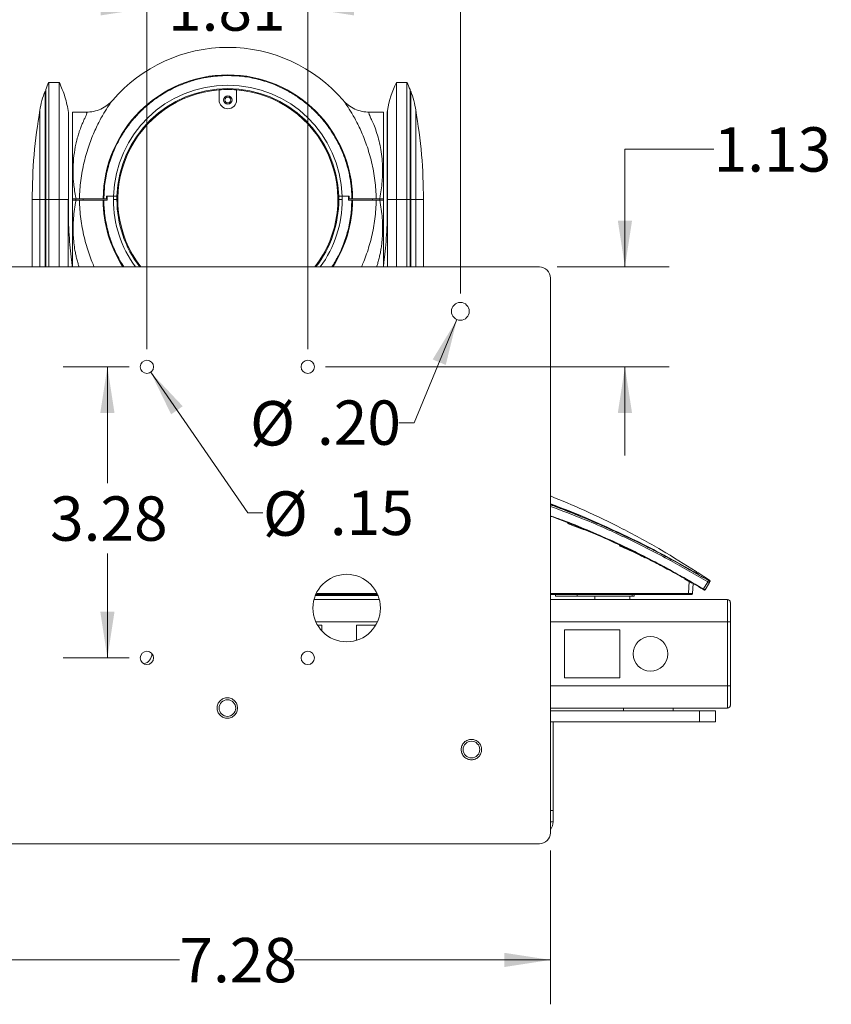
# Model space of a CAD drawing. Units: inches. Extents: x 0.3 to 10.8, y 0.4 to 8.2.
# Drawn here: x 3.9 to 6.2, y 2.4 to 5.1 of the extents above; entities that cross this region are included whole.
import ezdxf

# ---------------------------------------------------------------- set-up
doc = ezdxf.new("R2010")
doc.units = ezdxf.units.IN
doc.header["$MEASUREMENT"] = 0
doc.styles.add('SLDTEXTSTYLE0', font='TXT', dxfattribs={"width": 0.75})
doc.dimstyles.new('SLDDIMSTYLE0', dxfattribs={"dimtxt": 0.125, "dimasz": 0.13, "dimexe": 0, "dimexo": 0.0625, "dimgap": 0.03125, "dimtad": 0, "dimtih": 1, "dimtoh": 1, "dimlfac": 4, "dimrnd": 1e-09, "dimzin": 12, "dimdsep": 46, "dimtxsty": 'SLDTEXTSTYLE0', "dimsah": 1, "dimcen": 0.09, "dimadec": 0, "dimazin": 3, "dimtfac": 1, "dimtofl": 0, "dimtmove": 0, "dimatfit": 3, "dimfxl": 1, "dimfrac": 2, "dimtolj": 1, "dimtzin": 12, "dimarcsym": 0})
doc.dimstyles.new('SLDDIMSTYLE1', dxfattribs={"dimtxt": 0.125, "dimasz": 0.13, "dimexe": 0, "dimexo": 0.0625, "dimgap": 0.03125, "dimtad": 0, "dimtih": 1, "dimtoh": 1, "dimlfac": 4, "dimrnd": 1e-09, "dimzin": 12, "dimdsep": 46, "dimtxsty": 'SLDTEXTSTYLE0', "dimsah": 1, "dimcen": 0.09, "dimadec": 0, "dimazin": 3, "dimtfac": 1, "dimtdec": 3, "dimtofl": 0, "dimtmove": 0, "dimatfit": 3, "dimfxl": 1, "dimfrac": 2, "dimtolj": 1, "dimtzin": 12, "dimarcsym": 0})
doc.dimstyles.new('SLDDIMSTYLE3', dxfattribs={"dimtxt": 0.125, "dimasz": 0.13, "dimexe": 0, "dimexo": 0.0625, "dimgap": 0.03125, "dimtad": 0, "dimtih": 1, "dimtoh": 1, "dimlfac": 4, "dimrnd": 1e-09, "dimzin": 12, "dimdsep": 46, "dimtxsty": 'SLDTEXTSTYLE0', "dimsah": 1, "dimcen": 0.09, "dimadec": 0, "dimazin": 3, "dimtfac": 1, "dimtdec": 3, "dimtmove": 0, "dimatfit": 0, "dimfxl": 1, "dimfrac": 2, "dimtolj": 1, "dimtzin": 12, "dimarcsym": 0})
doc.dimstyles.new('SLDDIMSTYLE6', dxfattribs={"dimtxt": 0.125, "dimasz": 0.13, "dimexe": 0, "dimexo": 0.0625, "dimgap": 0.03125, "dimtad": 0, "dimtih": 1, "dimtoh": 1, "dimlfac": 4, "dimrnd": 1e-09, "dimzin": 4, "dimdsep": 46, "dimtxsty": 'SLDTEXTSTYLE0', "dimsah": 1, "dimcen": 0, "dimadec": 0, "dimazin": 1, "dimtfac": 1, "dimtdec": 3, "dimtofl": 0, "dimtmove": 0, "dimatfit": 3, "dimfxl": 1, "dimfrac": 2, "dimtolj": 1, "dimtzin": 12, "dimarcsym": 0})
doc.dimstyles.new('SLDDIMSTYLE7', dxfattribs={"dimtxt": 0.125, "dimasz": 0.13, "dimexe": 0, "dimexo": 0.0625, "dimgap": 0.03125, "dimtad": 0, "dimtih": 1, "dimtoh": 1, "dimlfac": 4, "dimrnd": 1e-09, "dimzin": 12, "dimdsep": 46, "dimtxsty": 'SLDTEXTSTYLE0', "dimsah": 1, "dimcen": 0, "dimadec": 0, "dimazin": 3, "dimtfac": 1, "dimtdec": 3, "dimtofl": 0, "dimtmove": 0, "dimatfit": 3, "dimfxl": 1, "dimfrac": 2, "dimtolj": 1, "dimtzin": 12, "dimarcsym": 0})

# ---------------------------------------------------------------- blocks, each defined once
blk = doc.blocks.new('_D_4')
at = {"color": 7, "linetype": 'Continuous', "lineweight": 0}
for p, q in [((3.8008, 4.3677), (3.8008, 5.5325)), ((5.1133, 4.3677), (5.1133, 5.5325)), ((3.8008, 5.4075), (4.3112, 5.4075)), ((5.1133, 5.4075), (4.6345, 5.4075))]:
    blk.add_line(p, q, dxfattribs=at)
for points in [[(3.8008, 5.4075), (3.9308, 5.3875), (3.9308, 5.4275)], [(5.1133, 5.4075), (4.9833, 5.4275), (4.9833, 5.3875)]]:
    blk.add_solid(points, dxfattribs=at)
at = {"color": 7, "linetype": 'Continuous', "lineweight": 0, "insert": (4.3112, 5.4694), "char_height": 0.125, "attachment_point": 1, "style": 'SLDTEXTSTYLE0'}
blk.add_mtext('5.25', dxfattribs=at)
blk = doc.blocks.new('_D_5')
at = {"color": 7, "linetype": 'Continuous', "lineweight": 0}
for p, q in [((4.2305, 4.2114), (4.2305, 5.2963)), ((4.6835, 4.2114), (4.6835, 5.2963)), ((4.2305, 5.1713), (3.9805, 5.1713)), ((4.6835, 5.1713), (4.9335, 5.1713))]:
    blk.add_line(p, q, dxfattribs=at)
for points in [[(4.2305, 5.1713), (4.1005, 5.1913), (4.1005, 5.1513)], [(4.6835, 5.1713), (4.8135, 5.1513), (4.8135, 5.1913)]]:
    blk.add_solid(points, dxfattribs=at)
at = {"color": 7, "linetype": 'Continuous', "lineweight": 0, "insert": (4.2898, 5.2332), "char_height": 0.125, "attachment_point": 1, "style": 'SLDTEXTSTYLE0'}
blk.add_mtext('1.81', dxfattribs=at)
blk = doc.blocks.new('_D_9')
at = {"color": 7, "linetype": 'Continuous', "lineweight": 0}
for p, q in [((4.1805, 4.1614), (3.9941, 4.1614)), ((4.1191, 4.1614), (4.1191, 3.8338)), ((4.1191, 3.3414), (4.1191, 3.6353)), ((4.1805, 3.3414), (3.9941, 3.3414))]:
    blk.add_line(p, q, dxfattribs=at)
for points in [[(4.1191, 4.1614), (4.0991, 4.0314), (4.1391, 4.0314)], [(4.1191, 3.3414), (4.1391, 3.4714), (4.0991, 3.4714)]]:
    blk.add_solid(points, dxfattribs=at)
at = {"color": 7, "linetype": 'Continuous', "lineweight": 0, "insert": (3.9575, 3.7965), "char_height": 0.125, "attachment_point": 1, "style": 'SLDTEXTSTYLE0'}
blk.add_mtext('3.28', dxfattribs=at)
blk = doc.blocks.new('_D_10')
at = {"color": 7, "linetype": 'Continuous', "lineweight": 0}
for p, q in [((5.8269, 4.7743), (5.5769, 4.7743)), ((5.5769, 4.7743), (5.5769, 4.4427)), ((5.3858, 4.4427), (5.7019, 4.4427)), ((4.7335, 4.1614), (5.7019, 4.1614)), ((5.5769, 4.1614), (5.5769, 3.9114))]:
    blk.add_line(p, q, dxfattribs=at)
for points in [[(5.5769, 4.4427), (5.5969, 4.5727), (5.5569, 4.5727)], [(5.5769, 4.1614), (5.5569, 4.0314), (5.5969, 4.0314)]]:
    blk.add_solid(points, dxfattribs=at)
at = {"color": 7, "linetype": 'Continuous', "lineweight": 0, "insert": (5.8269, 4.8362), "char_height": 0.125, "attachment_point": 1, "style": 'SLDTEXTSTYLE0'}
blk.add_mtext('1.13', dxfattribs=at)
blk = doc.blocks.new('_D_11')
at = {"color": 7, "linetype": 'Continuous', "lineweight": 0}
for p, q in [((5.1036, 4.2945), (4.9831, 4.0041)), ((4.9831, 4.0041), (4.9402, 4.0041))]:
    blk.add_line(p, q, dxfattribs=at)
blk.add_solid([(5.1036, 4.2945), (5.0353, 4.1821), (5.0722, 4.1667)], dxfattribs=at)
at = {"color": 7, "linetype": 'Continuous', "lineweight": 0, "char_height": 0.125, "attachment_point": 1, "style": 'SLDTEXTSTYLE0'}
for s, insert in [('%%c', (4.5208, 4.0648)), ('.20', (4.7093, 4.0667))]:
    blk.add_mtext(s, dxfattribs=dict(at, insert=insert))
blk = doc.blocks.new('_D_12')
at = {"color": 7, "linetype": 'Continuous', "lineweight": 0}
for p, q in [((4.2411, 4.146), (4.5143, 3.7499)), ((4.5143, 3.7499), (4.5571, 3.7499))]:
    blk.add_line(p, q, dxfattribs=at)
blk.add_solid([(4.2411, 4.146), (4.2985, 4.0276), (4.3314, 4.0503)], dxfattribs=at)
at = {"color": 7, "linetype": 'Continuous', "lineweight": 0, "char_height": 0.125, "attachment_point": 1, "style": 'SLDTEXTSTYLE0'}
for s, insert in [('%%c', (4.5571, 3.8106)), ('.15', (4.7456, 3.8125))]:
    blk.add_mtext(s, dxfattribs=dict(at, insert=insert))
blk = doc.blocks.new('_D_13')
at = {"color": 7, "linetype": 'Continuous', "lineweight": 0}
for p, q in [((3.547, 2.7989), (3.547, 2.3658)), ((5.367, 2.7989), (5.367, 2.3658)), ((3.547, 2.4908), (4.3219, 2.4908)), ((5.367, 2.4908), (4.6452, 2.4908))]:
    blk.add_line(p, q, dxfattribs=at)
for points in [[(3.547, 2.4908), (3.677, 2.4708), (3.677, 2.5108)], [(5.367, 2.4908), (5.237, 2.5108), (5.237, 2.4708)]]:
    blk.add_solid(points, dxfattribs=at)
at = {"color": 7, "linetype": 'Continuous', "lineweight": 0, "insert": (4.3219, 2.5527), "char_height": 0.125, "attachment_point": 1, "style": 'SLDTEXTSTYLE0'}
blk.add_mtext('7.28', dxfattribs=at)

msp = doc.modelspace()

# ---------------------------------------------------------------- linework, layer by layer
at = {"color": 7, "linetype": 'Continuous', "lineweight": 15}
for p, q in [((3.9453, 4.9376), (3.9434, 4.9376)), ((3.9434, 4.6325), (3.9434, 4.9376)), ((3.9453, 4.9426), (3.9453, 4.9426)), ((3.9453, 4.9376), (3.9453, 4.9426)), ((3.9835, 4.9623), (3.9539, 4.9623)), ((4.419, 4.9425), (4.419, 4.94)), ((4.4338, 4.9416), (4.4338, 4.913)), ((4.483, 4.913), (4.483, 4.9416)), ((4.4978, 4.9425), (4.4978, 4.94)), ((4.9628, 4.9623), (4.9333, 4.9623)), ((4.9715, 4.9426), (4.9715, 4.9376)), ((4.9734, 4.9376), (4.9715, 4.9376)), ((4.9734, 4.9376), (4.9734, 4.6325)), ((4.9081, 4.8833), (4.9075, 4.8785)), ((4.0595, 4.8786), (4.0204, 4.8786)), ((4.0204, 4.8786), (4.0204, 4.6345)), ((4.8964, 4.8786), (4.8573, 4.8786)), ((4.8964, 4.6345), (4.8964, 4.8786)), ((3.9072, 4.6325), (3.9072, 4.4427)), ((3.9287, 4.6325), (3.9072, 4.6325)), ((3.9434, 4.6325), (3.9287, 4.6325)), ((3.9287, 4.4427), (3.9287, 4.6325)), ((3.9434, 4.4427), (3.9434, 4.6325)), ((3.9434, 4.6325), (3.9453, 4.6325)), ((3.9453, 4.6325), (3.9453, 4.4427)), ((3.954, 4.6325), (3.9453, 4.6325)), ((3.954, 4.6325), (3.954, 4.4427)), ((3.9835, 4.6325), (3.954, 4.6325)), ((3.9835, 4.4427), (3.9835, 4.6325)), ((4.0087, 4.6325), (4.0096, 4.6325)), ((4.0087, 4.6325), (4.0087, 4.4427)), ((4.0096, 4.5622), (4.0096, 4.6325)), ((4.0204, 4.6345), (4.0204, 4.6306)), ((4.0204, 4.6345), (4.0307, 4.6345)), ((4.0307, 4.6345), (4.0292, 4.6424)), ((4.0306, 4.6306), (4.0306, 4.6345)), ((4.0512, 4.6345), (4.0512, 4.6306)), ((4.1167, 4.6345), (4.1091, 4.6345)), ((4.1167, 4.6345), (4.1167, 4.6424)), ((4.1362, 4.6424), (4.1167, 4.6424)), ((4.1187, 4.6306), (4.1187, 4.6424)), ((4.1187, 4.6424), (4.136, 4.6424)), ((4.136, 4.6424), (4.136, 4.6325)), ((4.136, 4.6325), (4.1459, 4.6325)), ((4.146, 4.6424), (4.1362, 4.6424)), ((4.1459, 4.6325), (4.1459, 4.6424)), ((4.146, 4.6424), (4.1485, 4.6424)), ((4.1485, 4.6424), (4.1461, 4.6424)), ((4.7683, 4.6424), (4.7707, 4.6424)), ((4.7806, 4.6424), (4.7707, 4.6424)), ((4.7709, 4.6424), (4.7709, 4.6325)), ((4.7709, 4.6325), (4.7807, 4.6325)), ((4.8001, 4.6424), (4.7806, 4.6424)), ((4.7807, 4.6325), (4.7807, 4.6424)), ((4.7807, 4.6424), (4.7981, 4.6424)), ((4.7981, 4.6424), (4.7981, 4.6306)), ((4.8001, 4.6424), (4.8001, 4.6345)), ((4.8076, 4.6345), (4.8001, 4.6345)), ((4.8655, 4.6306), (4.8655, 4.6345)), ((4.8861, 4.6345), (4.8876, 4.6424)), ((4.8964, 4.6345), (4.8861, 4.6345)), ((4.8861, 4.6345), (4.8861, 4.6306)), ((4.8964, 4.6306), (4.8964, 4.6345)), ((4.9072, 4.6325), (4.9081, 4.6325)), ((4.9072, 4.6325), (4.9072, 4.5622)), ((4.9333, 4.6325), (4.9081, 4.6325)), ((4.9081, 4.4427), (4.9081, 4.6325)), ((4.9333, 4.6325), (4.9333, 4.4427)), ((4.9628, 4.6325), (4.9333, 4.6325)), ((4.9715, 4.6325), (4.9628, 4.6325)), ((4.9628, 4.4427), (4.9628, 4.6325)), ((4.9715, 4.4427), (4.9715, 4.6325)), ((4.9734, 4.6325), (4.9715, 4.6325)), ((4.988, 4.6325), (4.9734, 4.6325)), ((4.9734, 4.6325), (4.9734, 4.4427)), ((4.988, 4.6325), (4.988, 4.4427)), ((4.988, 4.6325), (5.0096, 4.6325)), ((5.0096, 4.4427), (5.0096, 4.6325)), ((4.0204, 4.6306), (4.0204, 4.4427)), ((4.0307, 4.6306), (4.0204, 4.6306)), ((4.1091, 4.6306), (4.1187, 4.6306)), ((4.8076, 4.6306), (4.7981, 4.6306)), ((4.8964, 4.6306), (4.8861, 4.6306)), ((4.8964, 4.4427), (4.8964, 4.6306)), ((3.5783, 4.4427), (5.3358, 4.4427)), ((5.367, 4.4114), (5.367, 2.8489)), ((5.4623, 3.7021), (5.4149, 3.7203)), ((5.5712, 3.6886), (5.6148, 3.6685)), ((5.6148, 3.6685), (5.6732, 3.6378)), ((5.6842, 3.6321), (5.7165, 3.6151)), ((5.81, 3.5562), (5.7053, 3.6159)), ((5.7165, 3.6151), (5.7612, 3.5896)), ((5.7612, 3.5896), (5.7612, 3.588)), ((5.7993, 3.5709), (5.7822, 3.582)), ((5.7657, 3.552), (5.745, 3.5631)), ((5.758, 3.5574), (5.7562, 3.5229)), ((5.769, 3.5511), (5.7676, 3.5232)), ((5.81, 3.5562), (5.7982, 3.5356)), ((5.8154, 3.5605), (5.7993, 3.5709)), ((5.7993, 3.567), (5.7993, 3.5667)), ((5.8139, 3.5584), (5.7993, 3.567)), ((5.7993, 3.5667), (5.812, 3.5592)), ((5.8029, 3.5334), (5.8149, 3.5542)), ((5.8139, 3.5584), (5.8139, 3.5582)), ((5.8166, 3.5587), (5.8166, 3.5588)), ((4.7086, 3.5229), (4.8771, 3.5229)), ((5.7559, 3.5229), (5.7562, 3.5229)), ((5.7676, 3.5232), (5.7676, 3.5232)), ((4.701, 3.5057), (4.885, 3.5057)), ((4.7049, 3.5175), (4.8811, 3.5175)), ((4.8783, 3.5204), (4.7071, 3.5204)), ((5.367, 3.5057), (5.866, 3.5057)), ((5.3811, 3.5204), (5.3811, 3.5155)), ((5.3811, 3.5155), (5.4426, 3.5155)), ((5.4426, 3.5204), (5.4426, 3.5155)), ((5.4426, 3.5155), (5.5977, 3.5155)), ((5.4919, 3.5155), (5.4919, 3.5057)), ((5.5903, 3.5155), (5.5903, 3.5057)), ((5.5977, 3.5204), (5.5977, 3.5155)), ((5.5977, 3.5155), (5.6026, 3.5155)), ((5.6026, 3.5204), (5.6026, 3.5155)), ((5.7567, 3.5204), (5.7563, 3.5204)), ((5.7646, 3.5204), (5.7646, 3.5204)), ((5.7657, 3.5206), (5.7658, 3.5206)), ((5.7673, 3.5222), (5.7673, 3.5222)), ((5.866, 3.4432), (5.866, 3.5057)), ((5.8738, 3.4979), (5.8738, 3.4432)), ((4.8797, 3.4432), (4.7063, 3.4432)), ((5.866, 3.4432), (5.367, 3.4432)), ((5.8738, 3.4432), (5.866, 3.4432)), ((5.866, 3.2627), (5.866, 3.4432)), ((5.8738, 3.4432), (5.8738, 3.2627)), ((4.7228, 3.4334), (4.7113, 3.4334)), ((4.7228, 3.418), (4.7228, 3.4334)), ((4.8203, 3.4334), (4.8203, 3.3909)), ((4.8747, 3.4334), (4.8203, 3.4334)), ((5.4065, 3.4204), (5.4065, 3.2854)), ((5.5628, 3.4204), (5.4065, 3.4204)), ((5.5628, 3.2854), (5.5628, 3.4204)), ((4.2443, 3.3529), (4.2442, 3.3542)), ((5.4065, 3.2854), (5.5628, 3.2854)), ((5.367, 3.2627), (5.866, 3.2627)), ((5.866, 3.2002), (5.866, 3.2627)), ((5.8738, 3.2627), (5.866, 3.2627)), ((5.8738, 3.2627), (5.8738, 3.2079)), ((5.866, 3.2002), (5.367, 3.2002)), ((5.367, 3.1927), (5.787, 3.1927)), ((5.5727, 3.1927), (5.5727, 3.2002)), ((5.7127, 3.1927), (5.7127, 3.2002)), ((5.787, 3.1614), (5.787, 3.1927)), ((5.787, 3.1927), (5.832, 3.1927)), ((5.832, 3.1927), (5.832, 3.1614)), ((5.367, 3.1614), (5.3745, 3.1614)), ((5.3745, 3.1614), (5.787, 3.1614)), ((5.3745, 2.9114), (5.3745, 3.1614)), ((5.832, 3.1614), (5.787, 3.1614)), ((5.3745, 2.9114), (5.367, 2.9114)), ((5.3745, 2.8802), (5.3745, 2.9114)), ((5.367, 2.8802), (5.3745, 2.8802)), ((5.3358, 2.8177), (3.5783, 2.8177))]:
    msp.add_line(p, q, dxfattribs=at)
for centre, radius in [((4.4584, 4.913), 0.0118), ((4.4584, 4.913), 0.00837), ((5.1133, 4.3177), 0.0251), ((4.2305, 4.1614), 0.0187), ((4.6835, 4.1614), 0.0187), ((4.793, 3.4819), 0.095), ((5.6488, 3.3529), 0.049), ((4.2305, 3.3414), 0.0187), ((4.6835, 3.3414), 0.0187), ((4.457, 3.2003), 0.0235), ((5.1445, 3.0833), 0.0235)]:
    msp.add_circle(centre, radius, dxfattribs=at)
for centre, radius, start, end in [((4.4584, 4.6325), 0.4286, 40.8132, 139.1869), ((4.4584, 4.6325), 0.3512, 0.3212, 179.6788), ((4.2197, 4.8336), 0.2953, 159.361, 170.2036), ((4.2197, 4.8336), 0.2953, 154.1601, 158.3408), ((4.4584, 4.6325), 0.3223, 1.7498, 178.2502), ((4.4584, 4.6325), 0.3125, 1.8049, 178.1951), ((4.4584, 4.6325), 0.31, 94.5521, 217.7612), ((4.4584, 4.6325), 0.31, 85.4479, 94.5521), ((4.4584, 4.6325), 0.31, 322.2388, 85.4479), ((5.199, 4.8336), 0.2953, 154.1601, 170.2032), ((4.6971, 4.8336), 0.2953, 21.6658, 25.8328), ((4.6971, 4.8336), 0.2953, 9.8034, 20.639), ((4.4584, 4.913), 0.0246, 180, 0), ((4.4584, 4.6325), 0.3223, 180, 216.0879), ((4.4584, 4.6325), 0.3125, 180, 217.4145), ((4.4584, 4.6325), 0.3125, 322.5855, 0), ((4.4584, 4.6325), 0.3223, 323.9121, 0), ((4.4584, 4.6325), 0.3512, 180.3212, 212.7304), ((4.4584, 4.6325), 0.3512, 327.2696, 359.6788), ((5.3358, 4.4114), 0.0312, 0, 90), ((5.866, 3.4979), 0.00775, 0, 90), ((4.2153, 3.3529), 0.029, 283.4347, 0), ((5.866, 3.2079), 0.00775, 270, 0), ((5.3358, 2.8802), 0.0387, 323.7507, 0), ((5.3358, 2.8489), 0.0312, 270, 0)]:
    msp.add_arc(centre, radius, start, end, dxfattribs=at)
for points, knots in [([(4.1091, 4.6345), (4.1097, 4.6486), (4.1109, 4.6775), (4.1196, 4.7208), (4.1325, 4.7602), (4.1487, 4.7952), (4.1666, 4.8256), (4.1878, 4.8542), (4.2118, 4.8807), (4.2384, 4.9046), (4.2647, 4.9237), (4.2885, 4.938), (4.3092, 4.9486), (4.3281, 4.9567), (4.3457, 4.9632), (4.362, 4.9683), (4.3782, 4.9726), (4.3945, 4.976), (4.4098, 4.9785), (4.4261, 4.9804), (4.442, 4.9816), (4.4534, 4.9817), (4.4584, 4.9818)], [0, 0, 0, 0, 0.077667, 0.158532, 0.241287, 0.30466, 0.369747, 0.434833, 0.499917, 0.565566, 0.630729, 0.677978, 0.718286, 0.758404, 0.790524, 0.821431, 0.852025, 0.882617, 0.912588, 0.937133, 0.972863, 1, 1, 1, 1]), ([(4.4584, 4.9818), (4.4725, 4.9813), (4.5014, 4.9803), (4.5447, 4.9718), (4.5842, 4.9592), (4.6193, 4.9432), (4.6498, 4.9254), (4.6786, 4.9044), (4.7051, 4.8805), (4.7292, 4.8541), (4.7484, 4.8279), (4.7629, 4.8041), (4.7736, 4.7835), (4.7819, 4.7647), (4.7885, 4.7471), (4.7937, 4.7308), (4.798, 4.7146), (4.8015, 4.6984), (4.8041, 4.6831), (4.8061, 4.6668), (4.8073, 4.6509), (4.8075, 4.6394), (4.8076, 4.6345)], [0, 0, 0, 0, 0.077667, 0.158532, 0.241287, 0.304659, 0.369747, 0.434833, 0.499917, 0.565565, 0.630729, 0.677978, 0.718286, 0.758403, 0.790523, 0.821431, 0.852025, 0.882616, 0.912588, 0.937133, 0.972863, 1, 1, 1, 1]), ([(3.9453, 4.9426), (3.9453, 4.9414), (3.9453, 4.9391), (3.9453, 4.9207), (3.9453, 4.892), (3.9453, 4.8532), (3.9453, 4.8059), (3.9453, 4.7519), (3.9453, 4.6934), (3.9453, 4.6528), (3.9453, 4.6325)], [0, 0, 0, 0, 0.1250003, 0.2500002, 0.3750001, 0.5000002, 0.6250003, 0.7500002, 0.875, 1, 1, 1, 1]), ([(3.954, 4.9623), (3.954, 4.9617), (3.954, 4.9606), (3.954, 4.9519), (3.954, 4.938), (3.954, 4.9189), (3.954, 4.8949), (3.954, 4.8663), (3.954, 4.8338), (3.954, 4.7979), (3.954, 4.7591), (3.954, 4.7181), (3.954, 4.6757), (3.954, 4.6469), (3.954, 4.6325)], [0, 0, 0, 0, 0.083333, 0.166667, 0.25, 0.333333, 0.416667, 0.5, 0.583333, 0.666667, 0.75, 0.833333, 0.916667, 1, 1, 1, 1]), ([(4.0096, 4.8781), (4.0068, 4.8927), (4.0013, 4.9218), (3.9894, 4.9489), (3.9835, 4.9623)], [0, 0, 0, 0, 0.505214, 1, 1, 1, 1]), ([(3.9835, 4.6325), (3.9835, 4.6469), (3.9835, 4.6757), (3.9835, 4.7181), (3.9835, 4.7591), (3.9835, 4.7979), (3.9835, 4.8338), (3.9835, 4.8663), (3.9835, 4.8949), (3.9835, 4.9189), (3.9835, 4.938), (3.9835, 4.9519), (3.9835, 4.9606), (3.9835, 4.9617), (3.9835, 4.9623)], [0, 0, 0, 0, 0.0833333, 0.1666666, 0.2500002, 0.3333333, 0.4166668, 0.4999998, 0.5833331, 0.6666666, 0.7500002, 0.8333331, 0.9166667, 1, 1, 1, 1]), ([(4.9333, 4.9623), (4.9333, 4.9617), (4.9333, 4.9606), (4.9333, 4.9519), (4.9333, 4.938), (4.9333, 4.9189), (4.9333, 4.8949), (4.9333, 4.8663), (4.9333, 4.8338), (4.9333, 4.7979), (4.9333, 4.7591), (4.9333, 4.7181), (4.9333, 4.6757), (4.9333, 4.6469), (4.9333, 4.6325)], [0, 0, 0, 0, 0.083333, 0.166667, 0.25, 0.333333, 0.416667, 0.5, 0.583333, 0.666667, 0.75, 0.833333, 0.916667, 1, 1, 1, 1]), ([(4.9628, 4.6325), (4.9628, 4.6469), (4.9628, 4.6757), (4.9628, 4.7181), (4.9628, 4.7591), (4.9628, 4.7979), (4.9628, 4.8338), (4.9628, 4.8663), (4.9628, 4.8949), (4.9628, 4.9189), (4.9628, 4.938), (4.9628, 4.9519), (4.9628, 4.9606), (4.9628, 4.9617), (4.9628, 4.9623)], [0, 0, 0, 0, 0.0833333, 0.1666666, 0.2500002, 0.3333333, 0.4166668, 0.4999998, 0.5833331, 0.6666666, 0.7500002, 0.8333331, 0.9166667, 1, 1, 1, 1]), ([(4.9715, 4.6325), (4.9715, 4.6528), (4.9715, 4.6934), (4.9715, 4.7519), (4.9715, 4.8059), (4.9715, 4.8532), (4.9715, 4.892), (4.9715, 4.9207), (4.9715, 4.9391), (4.9715, 4.9414), (4.9715, 4.9426)], [0, 0, 0, 0, 0.125, 0.25, 0.375, 0.5, 0.625, 0.75, 0.875, 1, 1, 1, 1]), ([(4.134, 4.9127), (4.1324, 4.9107), (4.1294, 4.9069), (4.1191, 4.892), (4.1092, 4.876), (4.0985, 4.8572), (4.0868, 4.8342), (4.0754, 4.8075), (4.0673, 4.7858), (4.0599, 4.7626), (4.0534, 4.7381), (4.0481, 4.7126), (4.0441, 4.6866), (4.0414, 4.6604), (4.0408, 4.6432), (4.0404, 4.6345)], [0, 0, 0, 0, 0.134642, 0.266054, 0.33033, 0.394079, 0.518868, 0.580528, 0.641446, 0.702125, 0.762231, 0.822083, 0.881658, 0.940591, 1, 1, 1, 1]), ([(4.134, 4.9127), (4.1291, 4.9077), (4.1192, 4.8976), (4.1007, 4.8869), (4.0805, 4.8799), (4.0664, 4.879), (4.0595, 4.8786)], [0, 0, 0, 0, 0.247099, 0.499999, 0.752901, 1, 1, 1, 1]), ([(4.8763, 4.6345), (4.876, 4.6432), (4.8754, 4.6604), (4.8727, 4.6867), (4.8687, 4.7126), (4.8634, 4.7381), (4.8569, 4.7626), (4.8495, 4.7858), (4.8414, 4.8075), (4.8329, 4.8275), (4.8242, 4.8457), (4.8156, 4.8618), (4.8075, 4.876), (4.7976, 4.892), (4.7874, 4.9069), (4.7843, 4.9107), (4.7828, 4.9127)], [0, 0, 0, 0, 0.059476, 0.118341, 0.177907, 0.237766, 0.297801, 0.358546, 0.41945, 0.481115, 0.543318, 0.60606, 0.669813, 0.734056, 0.865421, 1, 1, 1, 1]), ([(4.8573, 4.8786), (4.8503, 4.879), (4.8362, 4.8799), (4.816, 4.8869), (4.7975, 4.8976), (4.7877, 4.9077), (4.7828, 4.9127)], [0, 0, 0, 0, 0.247099, 0.5, 0.7529, 1, 1, 1, 1]), ([(3.929, 4.8854), (3.9226, 4.8432), (3.9098, 4.7588), (3.9081, 4.6734), (3.9072, 4.6307)], [0, 0, 0, 0, 0.4998679, 1, 1, 1, 1]), ([(3.9287, 4.6325), (3.9287, 4.649), (3.9287, 4.6819), (3.9287, 4.7293), (3.9287, 4.773), (3.9287, 4.8114), (3.9287, 4.8429), (3.9287, 4.8661), (3.9287, 4.881), (3.9287, 4.8829), (3.9287, 4.8838)], [0, 0, 0, 0, 0.125, 0.250001, 0.375, 0.500001, 0.625001, 0.750001, 0.875, 1, 1, 1, 1]), ([(4.9081, 4.8838), (4.9081, 4.8829), (4.9081, 4.881), (4.9081, 4.8661), (4.9081, 4.8429), (4.9081, 4.8114), (4.9081, 4.773), (4.9081, 4.7293), (4.9081, 4.6819), (4.9081, 4.649), (4.9081, 4.6325)], [0, 0, 0, 0, 0.1250001, 0.2500002, 0.3750003, 0.5000001, 0.6250005, 0.7500003, 0.8750003, 1, 1, 1, 1]), ([(5.0095, 4.6325), (5.0086, 4.6746), (5.0069, 4.7594), (4.9941, 4.8432), (4.9877, 4.8854)], [0, 0, 0, 0, 0.496627, 1, 1, 1, 1]), ([(4.988, 4.8838), (4.988, 4.8829), (4.988, 4.881), (4.988, 4.8661), (4.988, 4.8429), (4.988, 4.8114), (4.988, 4.773), (4.988, 4.7293), (4.988, 4.6819), (4.988, 4.649), (4.988, 4.6325)], [0, 0, 0, 0, 0.125, 0.249999, 0.374999, 0.5, 0.624999, 0.749999, 0.875, 1, 1, 1, 1]), ([(4.0096, 4.6325), (4.0096, 4.6425), (4.0096, 4.6629), (4.0096, 4.6933), (4.0096, 4.7212), (4.0096, 4.7459), (4.0096, 4.7748), (4.0096, 4.8012), (4.0096, 4.8239), (4.0096, 4.8387), (4.0096, 4.8514), (4.0096, 4.8627), (4.0096, 4.8716), (4.0096, 4.8775), (4.0096, 4.8782), (4.0096, 4.8786)], [0, 0, 0, 0, 0.077693, 0.157711, 0.239994, 0.30434, 0.368672, 0.499912, 0.565611, 0.631329, 0.695635, 0.760007, 0.842273, 0.922967, 1, 1, 1, 1]), ([(4.0595, 4.8786), (4.0602, 4.8783), (4.0617, 4.8778), (4.0606, 4.8734), (4.0576, 4.8663), (4.0541, 4.8587), (4.0513, 4.8524), (4.0494, 4.8481), (4.0475, 4.8435), (4.0453, 4.8381), (4.0433, 4.833), (4.041, 4.8267), (4.0388, 4.8203), (4.0365, 4.8128), (4.0343, 4.8051), (4.0322, 4.7971), (4.0309, 4.7914), (4.0302, 4.7886)], [0, 0, 0, 0, 0.116513, 0.239068, 0.361178, 0.485295, 0.522714, 0.564763, 0.611441, 0.650982, 0.705893, 0.739409, 0.797242, 0.847078, 0.89693, 0.950195, 1, 1, 1, 1]), ([(4.8816, 4.8083), (4.8794, 4.8154), (4.8748, 4.8303), (4.8676, 4.8478), (4.8618, 4.8606), (4.8579, 4.8691), (4.8558, 4.8746), (4.8553, 4.878), (4.8566, 4.8784), (4.8573, 4.8786)], [0, 0, 0, 0, 0.169269, 0.350435, 0.513211, 0.63939, 0.759692, 0.880464, 1, 1, 1, 1]), ([(4.9072, 4.8786), (4.9072, 4.8777), (4.9072, 4.8758), (4.9072, 4.8612), (4.9072, 4.8384), (4.9072, 4.8076), (4.9072, 4.7702), (4.9072, 4.7274), (4.9072, 4.6809), (4.9072, 4.6487), (4.9072, 4.6325)], [0, 0, 0, 0, 0.125303, 0.250392, 0.375239, 0.499999, 0.62476, 0.749604, 0.8747, 1, 1, 1, 1]), ([(4.8876, 4.6424), (4.89, 4.658), (4.8946, 4.6891), (4.8946, 4.7289), (4.8917, 4.7607), (4.8875, 4.786), (4.8836, 4.8007), (4.8816, 4.8083)], [0, 0, 0, 0, 0.253608, 0.505042, 0.668163, 0.830608, 1, 1, 1, 1]), ([(4.0302, 4.7886), (4.0282, 4.7782), (4.0242, 4.7572), (4.022, 4.721), (4.023, 4.6822), (4.0271, 4.6557), (4.0292, 4.6424)], [0, 0, 0, 0, 0.246664, 0.495797, 0.746992, 1, 1, 1, 1]), ([(4.0087, 4.6325), (4.0059, 4.6325), (4.0002, 4.6325), (3.9891, 4.6325), (3.9835, 4.6325)], [0, 0, 0, 0, 0.499998, 1, 1, 1, 1]), ([(4.0404, 4.6345), (4.0403, 4.6345), (4.0399, 4.6345), (4.0379, 4.6345), (4.0353, 4.6345), (4.0327, 4.6345), (4.0311, 4.6345), (4.0307, 4.6345)], [0, 0, 0, 0, 0.225434, 0.450857, 0.679153, 0.905927, 1, 1, 1, 1]), ([(4.0404, 4.6345), (4.0438, 4.6345), (4.0506, 4.6345), (4.0656, 4.6345), (4.084, 4.6345), (4.0995, 4.6345), (4.1072, 4.6345)], [0, 0, 0, 0, 0.249367, 0.498735, 0.749367, 1, 1, 1, 1]), ([(4.1091, 4.6345), (4.1089, 4.6345), (4.1085, 4.6345), (4.1079, 4.6345), (4.1074, 4.6345), (4.1073, 4.6345), (4.1072, 4.6345)], [0, 0, 0, 0, 0.250879, 0.501797, 0.75264, 1, 1, 1, 1]), ([(4.8095, 4.6345), (4.8095, 4.6345), (4.8093, 4.6345), (4.8089, 4.6345), (4.8083, 4.6345), (4.8078, 4.6345), (4.8076, 4.6345)], [0, 0, 0, 0, 0.250867, 0.501748, 0.752621, 1, 1, 1, 1]), ([(4.8095, 4.6345), (4.8173, 4.6345), (4.8327, 4.6345), (4.851, 4.6345), (4.8661, 4.6345), (4.8729, 4.6345), (4.8763, 4.6345)], [0, 0, 0, 0, 0.249367, 0.498735, 0.749368, 1, 1, 1, 1]), ([(4.8763, 4.6345), (4.8765, 4.6345), (4.8769, 4.6345), (4.8788, 4.6345), (4.8815, 4.6345), (4.8841, 4.6345), (4.8857, 4.6345), (4.8861, 4.6345)], [0, 0, 0, 0, 0.225512, 0.451008, 0.67933, 0.906141, 1, 1, 1, 1]), ([(4.0307, 4.6306), (4.0291, 4.6221), (4.026, 4.6053), (4.0234, 4.5803), (4.0223, 4.5558), (4.0227, 4.5324), (4.0245, 4.5099), (4.0271, 4.4917), (4.0301, 4.4766), (4.033, 4.4644), (4.0362, 4.4528), (4.0386, 4.4459), (4.0397, 4.4427)], [0, 0, 0, 0, 0.119105, 0.235805, 0.351457, 0.469454, 0.58168, 0.7005, 0.770242, 0.846152, 0.928261, 1, 1, 1, 1]), ([(4.0404, 4.6306), (4.0403, 4.6306), (4.0399, 4.6306), (4.0379, 4.6306), (4.0353, 4.6306), (4.0327, 4.6306), (4.0311, 4.6306), (4.0307, 4.6306)], [0, 0, 0, 0, 0.225606, 0.451166, 0.679496, 0.906321, 1, 1, 1, 1]), ([(4.1072, 4.6306), (4.0995, 4.6306), (4.0841, 4.6306), (4.0658, 4.6306), (4.0506, 4.6306), (4.0438, 4.6306), (4.0404, 4.6306)], [0, 0, 0, 0, 0.249367, 0.498734, 0.749368, 1, 1, 1, 1]), ([(4.0404, 4.6306), (4.0408, 4.6219), (4.0414, 4.6046), (4.0441, 4.5784), (4.0481, 4.5524), (4.0534, 4.527), (4.0599, 4.5025), (4.0673, 4.4793), (4.0747, 4.4591), (4.0797, 4.4477), (4.0819, 4.4427)], [0, 0, 0, 0, 0.127465, 0.253624, 0.381283, 0.50957, 0.638234, 0.768422, 0.898947, 1, 1, 1, 1]), ([(4.1091, 4.6306), (4.1089, 4.6306), (4.1085, 4.6306), (4.1079, 4.6306), (4.1074, 4.6306), (4.1073, 4.6306), (4.1072, 4.6306)], [0, 0, 0, 0, 0.250879, 0.501797, 0.75264, 1, 1, 1, 1]), ([(4.1654, 4.4427), (4.1613, 4.4491), (4.1534, 4.4618), (4.1432, 4.4816), (4.1349, 4.5004), (4.1283, 4.518), (4.1231, 4.5342), (4.1188, 4.5504), (4.1153, 4.5667), (4.1127, 4.582), (4.1107, 4.5983), (4.1094, 4.6142), (4.1092, 4.6256), (4.1091, 4.6306)], [0, 0, 0, 0, 0.114935, 0.22572, 0.335981, 0.424262, 0.50921, 0.593298, 0.677376, 0.759752, 0.827212, 0.925416, 1, 1, 1, 1]), ([(4.8076, 4.6306), (4.807, 4.6164), (4.8059, 4.5875), (4.7972, 4.5442), (4.7842, 4.5049), (4.7687, 4.4708), (4.757, 4.4518), (4.7513, 4.4427)], [0, 0, 0, 0, 0.213529, 0.435849, 0.663366, 0.837596, 1, 1, 1, 1]), ([(4.8095, 4.6306), (4.8095, 4.6306), (4.8093, 4.6306), (4.8089, 4.6306), (4.8083, 4.6306), (4.8079, 4.6306), (4.8076, 4.6306)], [0, 0, 0, 0, 0.246953, 0.494152, 0.735091, 1, 1, 1, 1]), ([(4.8763, 4.6306), (4.8729, 4.6306), (4.8662, 4.6306), (4.8511, 4.6306), (4.8328, 4.6306), (4.8173, 4.6306), (4.8095, 4.6306)], [0, 0, 0, 0, 0.2493675, 0.4987346, 0.7493676, 1, 1, 1, 1]), ([(4.8349, 4.4427), (4.837, 4.4477), (4.842, 4.4592), (4.8495, 4.4793), (4.8569, 4.5025), (4.8634, 4.527), (4.8687, 4.5524), (4.8727, 4.5784), (4.8754, 4.6046), (4.876, 4.6219), (4.8763, 4.6306)], [0, 0, 0, 0, 0.101029, 0.231696, 0.361643, 0.490514, 0.618803, 0.74642, 0.872735, 1, 1, 1, 1]), ([(4.8861, 4.6306), (4.885, 4.6306), (4.8828, 4.6306), (4.8799, 4.6306), (4.8776, 4.6306), (4.8766, 4.6306), (4.8764, 4.6306), (4.8763, 4.6306)], [0, 0, 0, 0, 0.2258729, 0.4517379, 0.680287, 0.9070364, 1, 1, 1, 1]), ([(4.8772, 4.4427), (4.8783, 4.4459), (4.8806, 4.4528), (4.8838, 4.4644), (4.8867, 4.4766), (4.8892, 4.4894), (4.8913, 4.503), (4.8929, 4.5174), (4.8941, 4.5349), (4.8945, 4.5558), (4.8934, 4.5803), (4.8907, 4.6053), (4.8877, 4.6221), (4.8861, 4.6306)], [0, 0, 0, 0, 0.0709669, 0.1530798, 0.2290535, 0.2989155, 0.3785926, 0.4556592, 0.530201, 0.6482521, 0.7640224, 0.8811185, 1, 1, 1, 1]), ([(4.0203, 4.4427), (4.0197, 4.4469), (4.018, 4.4601), (4.015, 4.4874), (4.0118, 4.5231), (4.0103, 4.5492), (4.0096, 4.5622)], [0, 0, 0, 0, 0.137691, 0.426357, 0.713528, 1, 1, 1, 1]), ([(4.9072, 4.5622), (4.9064, 4.5491), (4.905, 4.5227), (4.9017, 4.4869), (4.8988, 4.4597), (4.897, 4.4467), (4.8965, 4.4427)], [0, 0, 0, 0, 0.289249, 0.579411, 0.867798, 1, 1, 1, 1]), ([(5.7777, 3.5845), (5.7452, 3.6051), (5.6773, 3.6482), (5.5715, 3.7052), (5.4672, 3.7562), (5.3987, 3.7845), (5.367, 3.7977)], [0, 0, 0, 0, 0.249201, 0.520324, 0.777705, 1, 1, 1, 1]), ([(5.367, 3.7753), (5.4021, 3.7623), (5.4604, 3.7408), (5.5165, 3.7141), (5.5389, 3.7035)], [0, 0, 0, 0, 0.600969, 1, 1, 1, 1]), ([(5.367, 3.7742), (5.3887, 3.7663), (5.4534, 3.7427), (5.5578, 3.6959), (5.6496, 3.652), (5.6981, 3.6243), (5.7071, 3.6192)], [0, 0, 0, 0, 0.185235, 0.5516, 0.917642, 1, 1, 1, 1]), ([(5.7071, 3.619), (5.7009, 3.6223), (5.6896, 3.6285), (5.6722, 3.6376), (5.6553, 3.6463), (5.6361, 3.656), (5.6133, 3.6673), (5.5885, 3.6793), (5.5655, 3.6902), (5.5475, 3.6985), (5.5343, 3.7044), (5.5222, 3.7099), (5.5091, 3.7156), (5.4936, 3.7223), (5.4712, 3.7319), (5.4425, 3.7438), (5.4073, 3.7577), (5.3821, 3.7674), (5.3686, 3.7722), (5.367, 3.7728)], [0, 0, 0, 0, 0.056219, 0.10371, 0.157405, 0.208697, 0.277396, 0.361075, 0.4304, 0.481341, 0.520223, 0.547047, 0.587777, 0.635045, 0.68231, 0.783568, 0.884797, 0.986003, 1, 1, 1, 1]), ([(5.7053, 3.6159), (5.665, 3.6368), (5.5846, 3.6786), (5.4716, 3.7293), (5.3981, 3.7567), (5.367, 3.7684)], [0, 0, 0, 0, 0.366496, 0.73188, 1, 1, 1, 1]), ([(5.7982, 3.5356), (5.7557, 3.5601), (5.6708, 3.6092), (5.5383, 3.6729), (5.4369, 3.7172), (5.3788, 3.7376), (5.367, 3.7417)], [0, 0, 0, 0, 0.307285, 0.614487, 0.921427, 1, 1, 1, 1]), ([(5.7982, 3.5356), (5.7472, 3.5647), (5.6452, 3.6229), (5.5008, 3.6911), (5.4064, 3.7265), (5.367, 3.7413)], [0, 0, 0, 0, 0.368138, 0.736036, 1, 1, 1, 1]), ([(5.367, 3.7408), (5.3682, 3.7404), (5.3956, 3.7307), (5.4469, 3.71), (5.5122, 3.6823), (5.5675, 3.6569), (5.6131, 3.635), (5.6562, 3.6131), (5.6991, 3.5905), (5.746, 3.5646), (5.7794, 3.5449), (5.7975, 3.5343)], [0, 0, 0, 0, 0.008279, 0.1819023, 0.3472122, 0.45283, 0.5640296, 0.6643021, 0.7563581, 0.8682575, 1, 1, 1, 1]), ([(5.6332, 3.6233), (5.6291, 3.6256), (5.6056, 3.6383), (5.5811, 3.6488), (5.5607, 3.6575)], [0, 0, 0, 0, 0.174057, 1, 1, 1, 1]), ([(5.7053, 3.6159), (5.7053, 3.6161), (5.7055, 3.6165), (5.7059, 3.617), (5.7062, 3.6176), (5.7065, 3.6181), (5.7067, 3.6185), (5.7069, 3.6188), (5.707, 3.619), (5.7071, 3.619), (5.7071, 3.619)], [0, 0, 0, 0, 0.116278, 0.241668, 0.371098, 0.500955, 0.630937, 0.76027, 0.884996, 1, 1, 1, 1]), ([(5.7993, 3.5667), (5.7938, 3.5699), (5.7864, 3.5742), (5.7788, 3.5786), (5.769, 3.5843), (5.7458, 3.5977), (5.7226, 3.6105), (5.7071, 3.619)], [0, 0, 0, 0, 0.1782727, 0.2421968, 0.2502109, 0.500095, 1, 1, 1, 1]), ([(5.7822, 3.5777), (5.7821, 3.5777), (5.782, 3.5778), (5.7809, 3.5784), (5.7791, 3.5794), (5.7756, 3.5813), (5.7709, 3.584), (5.7664, 3.5866), (5.7636, 3.5882), (5.7621, 3.5891), (5.7612, 3.5896)], [0, 0, 0, 0, 0.106952, 0.216236, 0.331163, 0.453824, 0.71453, 0.855648, 0.90866, 1, 1, 1, 1]), ([(5.7796, 3.583), (5.7794, 3.5833), (5.7789, 3.5841), (5.7782, 3.5845), (5.7778, 3.5848)], [0, 0, 0, 0, 0.505219, 1, 1, 1, 1]), ([(5.7778, 3.5803), (5.7778, 3.5803), (5.7779, 3.5803), (5.7779, 3.5803), (5.7779, 3.5803)], [0, 0, 0, 0, 0.499696, 1, 1, 1, 1]), ([(5.7779, 3.5803), (5.7779, 3.5833), (5.7779, 3.5863), (5.7779, 3.5848), (5.7779, 3.5848)], [0, 0, 0, 0, 0.999637, 1, 1, 1, 1]), ([(5.7779, 3.5803), (5.7782, 3.5801), (5.7789, 3.5796), (5.7795, 3.5788), (5.7797, 3.5782), (5.7798, 3.578)], [0, 0, 0, 0, 0.405202, 0.824439, 1, 1, 1, 1]), ([(5.7795, 3.5791), (5.78, 3.5789), (5.781, 3.5783), (5.782, 3.5778), (5.7821, 3.5777), (5.7822, 3.5777)], [0, 0, 0, 0, 0.27351, 0.640468, 1, 1, 1, 1]), ([(5.7796, 3.583), (5.7798, 3.5826), (5.7802, 3.5818), (5.7802, 3.5809), (5.7803, 3.5805)], [0, 0, 0, 0, 0.500324, 1, 1, 1, 1]), ([(5.7822, 3.582), (5.7822, 3.582), (5.7822, 3.5835), (5.7822, 3.5806), (5.7822, 3.5777)], [0, 0, 0, 0, 0.000364, 1, 1, 1, 1]), ([(5.7993, 3.567), (5.7993, 3.569), (5.7993, 3.5709), (5.7993, 3.5709), (5.7993, 3.5709)], [0, 0, 0, 0, 0.999999, 1, 1, 1, 1]), ([(5.812, 3.5592), (5.812, 3.5592), (5.8119, 3.5592), (5.8118, 3.5591), (5.8116, 3.5588), (5.8113, 3.5584), (5.811, 3.5578), (5.8106, 3.5573), (5.8103, 3.5567), (5.8101, 3.5564), (5.81, 3.5562)], [0, 0, 0, 0, 0.113891, 0.237084, 0.367017, 0.500242, 0.633432, 0.763205, 0.886184, 1, 1, 1, 1]), ([(5.8149, 3.5542), (5.8149, 3.5541), (5.8148, 3.5541), (5.8144, 3.5541), (5.8139, 3.5542), (5.8133, 3.5544), (5.8125, 3.5547), (5.8117, 3.5551), (5.8109, 3.5556), (5.8103, 3.556), (5.81, 3.5562)], [0, 0, 0, 0, 0.124986, 0.250009, 0.374985, 0.499991, 0.625004, 0.75, 0.874996, 1, 1, 1, 1]), ([(5.812, 3.5592), (5.8121, 3.5592), (5.8124, 3.559), (5.8128, 3.5588), (5.8133, 3.5585), (5.8136, 3.5583), (5.8138, 3.5582), (5.8138, 3.5582), (5.8138, 3.5582)], [0, 0, 0, 0, 0.122521, 0.248842, 0.497937, 0.748584, 0.87387, 1, 1, 1, 1]), ([(5.8139, 3.5584), (5.8149, 3.5595), (5.8159, 3.5605), (5.8153, 3.5605), (5.8153, 3.5605)], [0, 0, 0, 0, 0.99999, 1, 1, 1, 1]), ([(5.8139, 3.5582), (5.8141, 3.558), (5.8146, 3.5576), (5.815, 3.557), (5.8152, 3.5564), (5.8153, 3.5558), (5.8153, 3.555), (5.815, 3.5545), (5.8149, 3.5542)], [0, 0, 0, 0, 0.24287, 0.3714616, 0.5006438, 0.629744, 0.7580695, 1, 1, 1, 1]), ([(5.8144, 3.5541), (5.8146, 3.5542), (5.8149, 3.5545), (5.8152, 3.555), (5.8153, 3.5555), (5.8153, 3.556), (5.8153, 3.5562)], [0, 0, 0, 0, 0.258104, 0.517308, 0.766956, 1, 1, 1, 1]), ([(5.8149, 3.5542), (5.8151, 3.5546), (5.8156, 3.5555), (5.8161, 3.5562), (5.8163, 3.5566), (5.8163, 3.5565), (5.8163, 3.5565)], [0, 0, 0, 0, 0.293942, 0.573442, 0.860029, 1, 1, 1, 1]), ([(5.8166, 3.5587), (5.8165, 3.5589), (5.8164, 3.5593), (5.8161, 3.5598), (5.8157, 3.5602), (5.8154, 3.5604), (5.8153, 3.5606)], [0, 0, 0, 0, 0.2585168, 0.5152126, 0.7646848, 1, 1, 1, 1]), ([(5.8166, 3.5587), (5.8166, 3.5584), (5.8167, 3.5576), (5.8164, 3.5569), (5.8163, 3.5566)], [0, 0, 0, 0, 0.50065, 1, 1, 1, 1]), ([(5.367, 3.5229), (5.4069, 3.5229), (5.537, 3.5229), (5.6663, 3.5229), (5.7559, 3.5229)], [0, 0, 0, 0, 0.306692, 1, 1, 1, 1]), ([(5.7559, 3.5229), (5.756, 3.5226), (5.756, 3.5219), (5.7561, 3.5211), (5.7562, 3.5206), (5.7563, 3.5205), (5.7563, 3.5204)], [0, 0, 0, 0, 0.242065, 0.500001, 0.75799, 1, 1, 1, 1]), ([(5.7676, 3.5232), (5.7675, 3.5232), (5.7673, 3.5231), (5.7666, 3.523), (5.7655, 3.5229), (5.764, 3.5229), (5.7623, 3.5228), (5.7603, 3.5228), (5.7583, 3.5228), (5.7569, 3.5229), (5.7562, 3.5229)], [0, 0, 0, 0, 0.124713, 0.249476, 0.374365, 0.499374, 0.624457, 0.749719, 0.874847, 1, 1, 1, 1]), ([(5.7562, 3.5229), (5.7562, 3.5225), (5.7563, 3.5219), (5.7564, 3.5211), (5.7565, 3.5205), (5.7567, 3.5205), (5.7567, 3.5204)], [0, 0, 0, 0, 0.2422418, 0.5000357, 0.7577787, 1, 1, 1, 1]), ([(5.7676, 3.5232), (5.7675, 3.5228), (5.7674, 3.5221), (5.7667, 3.5212), (5.7657, 3.5205), (5.765, 3.5205), (5.7646, 3.5204)], [0, 0, 0, 0, 0.240882, 0.499999, 0.75912, 1, 1, 1, 1]), ([(5.7667, 3.5212), (5.7668, 3.5214), (5.7671, 3.5217), (5.7673, 3.5222), (5.7675, 3.5227), (5.7676, 3.523), (5.7676, 3.5232)], [0, 0, 0, 0, 0.261595, 0.518519, 0.765606, 1, 1, 1, 1]), ([(5.7982, 3.5356), (5.7981, 3.5354), (5.7981, 3.5351), (5.7979, 3.5347), (5.7978, 3.5344), (5.7977, 3.5342), (5.7975, 3.5343), (5.7975, 3.5343)], [0, 0, 0, 0, 0.27327, 0.406194, 0.535081, 0.778336, 1, 1, 1, 1]), ([(5.7975, 3.5343), (5.7977, 3.5342), (5.798, 3.534), (5.7987, 3.5336), (5.7994, 3.5331), (5.7999, 3.5328), (5.8001, 3.5327), (5.8002, 3.5327), (5.8002, 3.5327)], [0, 0, 0, 0, 0.122715, 0.248806, 0.497944, 0.748932, 0.874841, 1, 1, 1, 1]), ([(5.7976, 3.5343), (5.7978, 3.5342), (5.7982, 3.534), (5.7988, 3.5336), (5.7994, 3.5333), (5.7997, 3.5331), (5.7999, 3.533)], [0, 0, 0, 0, 0.229915, 0.475146, 0.733367, 1, 1, 1, 1]), ([(5.7982, 3.5356), (5.7985, 3.5354), (5.799, 3.535), (5.7998, 3.5345), (5.8006, 3.5341), (5.8013, 3.5337), (5.8017, 3.5336), (5.8019, 3.5335)], [0, 0, 0, 0, 0.2, 0.400002, 0.599994, 0.799984, 1, 1, 1, 1]), ([(5.7992, 3.5337), (5.7993, 3.5336), (5.7995, 3.5333), (5.7996, 3.5331), (5.7997, 3.533), (5.7997, 3.533), (5.7997, 3.533)], [0, 0, 0, 0, 0.3108273, 0.5996467, 0.8618567, 1, 1, 1, 1]), ([(5.8029, 3.5334), (5.8027, 3.5332), (5.8024, 3.5328), (5.8017, 3.5324), (5.8009, 3.5324), (5.8004, 3.5326), (5.8002, 3.5327)], [0, 0, 0, 0, 0.249998, 0.500006, 0.750006, 1, 1, 1, 1]), ([(5.8009, 3.5324), (5.801, 3.5324), (5.8012, 3.5324), (5.8014, 3.5326), (5.8013, 3.5328), (5.8011, 3.5331), (5.8009, 3.5333)], [0, 0, 0, 0, 0.2133108, 0.4493408, 0.7134216, 1, 1, 1, 1]), ([(5.8013, 3.5326), (5.8014, 3.5326), (5.8017, 3.5327), (5.802, 3.5329), (5.8023, 3.5331), (5.8024, 3.5333), (5.8025, 3.5334)], [0, 0, 0, 0, 0.263852, 0.522427, 0.769581, 1, 1, 1, 1]), ([(5.8019, 3.5335), (5.8021, 3.5334), (5.8024, 3.5333), (5.8028, 3.5333), (5.8029, 3.5334), (5.8029, 3.5334)], [0, 0, 0, 0, 0.333354, 0.666704, 1, 1, 1, 1]), ([(5.7563, 3.5204), (5.6667, 3.5204), (5.5373, 3.5204), (5.407, 3.5204), (5.367, 3.5204)], [0, 0, 0, 0, 0.692975, 1, 1, 1, 1]), ([(5.7646, 3.5204), (5.7646, 3.5204), (5.7645, 3.5204), (5.7639, 3.5204), (5.7632, 3.5204), (5.7622, 3.5204), (5.7609, 3.5204), (5.7596, 3.5204), (5.7581, 3.5204), (5.7572, 3.5204), (5.7567, 3.5204)], [0, 0, 0, 0, 0.1255676, 0.2504864, 0.3752515, 0.5004716, 0.6249842, 0.75023, 0.8743952, 1, 1, 1, 1]), ([(4.4858, 3.2003), (4.4854, 3.1967), (4.4848, 3.1911), (4.4812, 3.1844), (4.4775, 3.1798), (4.4729, 3.176), (4.4662, 3.1726), (4.457, 3.1708), (4.4478, 3.1726), (4.4411, 3.176), (4.4365, 3.1798), (4.4328, 3.1844), (4.4293, 3.1911), (4.4275, 3.2003), (4.4293, 3.2095), (4.4328, 3.2162), (4.4365, 3.2208), (4.4411, 3.2245), (4.4478, 3.228), (4.457, 3.2298), (4.4662, 3.228), (4.4729, 3.2245), (4.4775, 3.2208), (4.4812, 3.2162), (4.4848, 3.2095), (4.4854, 3.2039), (4.4858, 3.2003)], [0, 0, 0, 0, 0.059861, 0.092445, 0.125, 0.157584, 0.190139, 0.25, 0.309861, 0.342445, 0.375, 0.407585, 0.440139, 0.5, 0.559861, 0.592445, 0.625, 0.657584, 0.690139, 0.75, 0.809861, 0.842445, 0.875, 0.907585, 0.940139, 1, 1, 1, 1]), ([(5.1733, 3.0833), (5.1729, 3.0797), (5.1723, 3.0741), (5.1687, 3.0674), (5.165, 3.0628), (5.1604, 3.059), (5.1537, 3.0556), (5.1445, 3.0538), (5.1353, 3.0556), (5.1286, 3.059), (5.124, 3.0628), (5.1203, 3.0674), (5.1168, 3.0741), (5.115, 3.0833), (5.1168, 3.0925), (5.1203, 3.0992), (5.124, 3.1038), (5.1286, 3.1075), (5.1353, 3.111), (5.1445, 3.1128), (5.1537, 3.111), (5.1604, 3.1075), (5.165, 3.1038), (5.1687, 3.0992), (5.1723, 3.0925), (5.1729, 3.0869), (5.1733, 3.0833)], [0, 0, 0, 0, 0.059861, 0.092445, 0.125, 0.157584, 0.19014, 0.25, 0.309861, 0.342445, 0.375, 0.407585, 0.440139, 0.5, 0.559861, 0.592445, 0.625, 0.657584, 0.690139, 0.75, 0.809861, 0.842445, 0.875, 0.907585, 0.940139, 1, 1, 1, 1])]:
    msp.add_open_spline(points, degree=3, knots=knots, dxfattribs=at)

# ---------------------------------------------------------------- dimensions: what is measured, and where the dimension line sits
at = {"color": 7, "linetype": 'Continuous', "lineweight": 0}
for base, p1, p2, dimstyle, picture, middle in [((5.1133, 5.4075), (3.8008, 4.3177), (5.1133, 4.3177), 'SLDDIMSTYLE1', '_D_4', (4.4728, 5.4075)), ((4.6835, 5.1713), (4.2305, 4.1614), (4.6835, 4.1614), 'SLDDIMSTYLE3', '_D_5', (4.4514, 5.1713)), ((5.367, 2.4908), (3.547, 2.8489), (5.367, 2.8489), 'SLDDIMSTYLE0', '_D_13', (4.4836, 2.4908))]:
    dim = msp.add_linear_dim(base=base, p1=p1, p2=p2, dimstyle=dimstyle, dxfattribs=at)
    dim.commit()
    dim.dimension.update_dxf_attribs({"geometry": picture, "text_midpoint": middle, "dimtype": 160})
for base, p1, p2, dimstyle, picture, middle in [((5.5769, 4.4427), (4.6835, 4.1614), (5.3358, 4.4427), 'SLDDIMSTYLE3', '_D_10', (5.5769, 4.7743)), ((4.1191, 3.3414), (4.2305, 4.1614), (4.2305, 3.3414), 'SLDDIMSTYLE1', '_D_9', (4.1191, 3.7346))]:
    dim = msp.add_linear_dim(base=base, p1=p1, p2=p2, angle=90, dimstyle=dimstyle, dxfattribs=at)
    dim.commit()
    dim.dimension.update_dxf_attribs({"geometry": picture, "text_midpoint": middle, "dimtype": 160})
for p1, p2, dimstyle, picture, middle in [((5.1229, 4.3409), (5.1036, 4.2945), 'SLDDIMSTYLE6', '_D_11', (4.7305, 4.0041)), ((4.2199, 4.1768), (4.2411, 4.146), 'SLDDIMSTYLE7', '_D_12', (4.7668, 3.7499))]:
    dim = msp.add_diameter_dim_2p(p1=p1, p2=p2, dimstyle=dimstyle, dxfattribs=at)
    dim.commit()
    dim.dimension.update_dxf_attribs({"geometry": picture, "text_midpoint": middle, "dimtype": 163})

doc.saveas('drawing.dxf')
